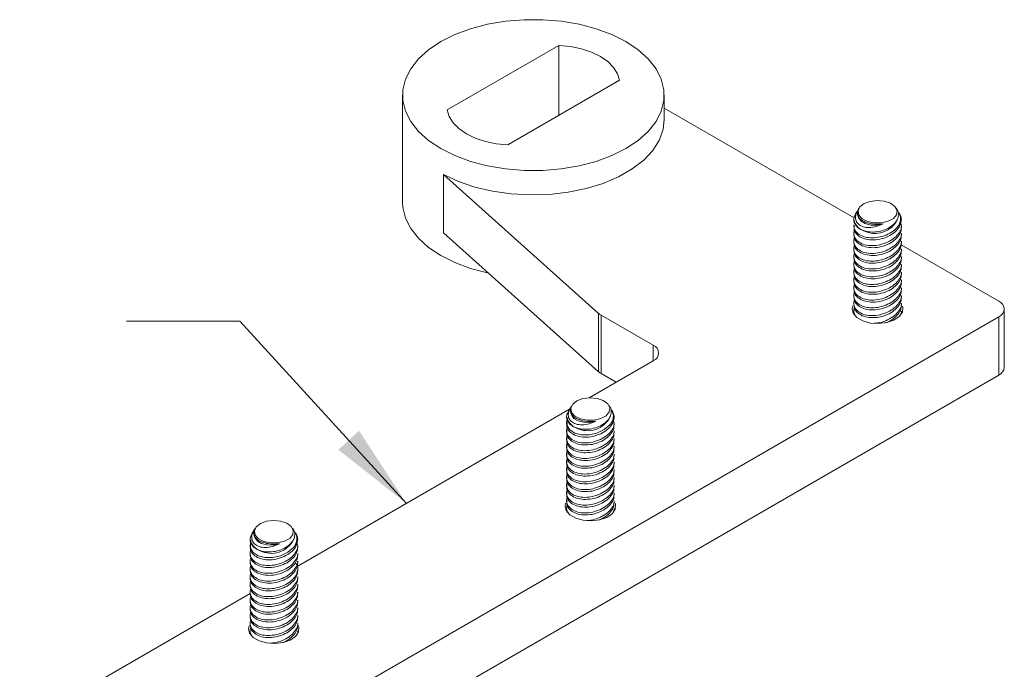
# Model space of a CAD drawing. Units: inches. Extents: x 0 to 341, y 0 to 353.
# Drawn here: x 205 to 240, y 60 to 83 of the extents above; entities that cross this region are included whole.
import ezdxf

# ---------------------------------------------------------------- set-up
doc = ezdxf.new("R2010")
doc.units = ezdxf.units.IN
doc.header["$MEASUREMENT"] = 0
doc.layers.add('SLD-0', color=179, linetype='Continuous')
doc.dimstyles.new('SLDDIMSTYLE1', dxfattribs={"dimtxt": 0.18, "dimasz": 0.104889, "dimexe": 0, "dimexo": 0.0625, "dimgap": 0, "dimtad": 0, "dimtih": 1, "dimtoh": 1, "dimdec": 0, "dimrnd": 1e-09, "dimzin": 0, "dimdsep": 46, "dimtxsty": 'Standard', "dimsah": 1, "dimcen": 0.09, "dimadec": 0, "dimazin": 0, "dimtfac": 0.104889, "dimtdec": 0, "dimtofl": 0, "dimtmove": 0, "dimatfit": 3, "dimfxl": 1, "dimfrac": 2, "dimtolj": 1, "dimtzin": 0, "dimarcsym": 0})

# ---------------------------------------------------------------- blocks, each defined once
blk = doc.blocks.new('Rails & Pivots')
at = {"color": 0, "lineweight": 0}
for p, q in [((224.2527, 81.825), (220.3316, 79.5614)), ((224.2527, 79.371), (224.2527, 81.825)), ((226.3782, 80.598), (222.457, 78.3344)), ((218.7626, 80.0797), (218.7626, 76.3299)), ((227.9472, 79.2275), (227.9472, 80.0797)), ((227.9472, 79.625), (234.6079, 75.7798)), ((225.6447, 72.4263), (220.2045, 77.2986)), ((220.2045, 75.2532), (220.2045, 77.2986)), ((234.7323, 76.0354), (234.6575, 75.9118)), ((234.7822, 76.118), (234.7671, 76.0929)), ((236.1137, 76.0592), (236.0782, 76.118)), ((234.732, 75.9005), (234.7458, 75.8388)), ((236.2184, 75.8861), (236.1766, 75.9552)), ((236.2652, 75.7045), (236.2652, 75.7271)), ((234.5952, 75.5261), (234.5952, 75.4576)), ((236.2652, 75.4308), (236.2652, 75.5004)), ((225.6447, 70.381), (220.2045, 75.2532)), ((234.5952, 75.2529), (234.5952, 75.1841)), ((234.5952, 74.9801), (234.5952, 74.9114)), ((236.2652, 75.1581), (236.2652, 75.2277)), ((234.5952, 74.7074), (234.5952, 74.6387)), ((236.2559, 74.8284), (239.6811, 72.8511)), ((236.2652, 74.8854), (236.2652, 74.955)), ((236.2652, 74.6127), (236.2652, 74.6822)), ((234.5952, 74.4347), (234.5952, 74.366)), ((236.2652, 74.34), (236.2652, 74.4095)), ((234.5952, 74.162), (234.5952, 74.0933)), ((236.2652, 74.0673), (236.2652, 74.1368)), ((234.5952, 73.8893), (234.5952, 73.8206)), ((234.5952, 73.6166), (234.5952, 73.5478)), ((236.2652, 73.7946), (236.2652, 73.8641)), ((236.2652, 73.5219), (236.2652, 73.5914)), ((234.5952, 73.3439), (234.5952, 73.2751)), ((236.2652, 73.2491), (236.2652, 73.3187)), ((234.5952, 73.0712), (234.5952, 73.0024)), ((236.2652, 72.9764), (236.2652, 73.046)), ((234.5952, 72.7985), (234.5952, 72.7297)), ((236.2652, 72.7037), (236.2652, 72.7733)), ((239.8768, 70.5331), (239.8768, 72.5784)), ((239.6811, 72.3058), (195.7549, 46.9477)), ((225.6447, 70.381), (225.6447, 72.4263)), ((227.5611, 71.3077), (225.7339, 72.3625)), ((225.7339, 70.3172), (225.7339, 72.3625)), ((234.5952, 72.5257), (234.5952, 72.457)), ((234.6177, 72.3654), (234.6005, 72.4574)), ((236.2652, 72.431), (236.2652, 72.5005)), ((239.6811, 70.2604), (239.6811, 72.3058)), ((227.5611, 70.7624), (227.5611, 71.3077)), ((225.3143, 69.4653), (227.5611, 70.7624)), ((239.6811, 70.2604), (195.7549, 44.9023)), ((226.2619, 70.0124), (225.7339, 70.3172)), ((224.6568, 69.1178), (224.5821, 68.9942)), ((224.7068, 69.2004), (224.6916, 69.1753)), ((226.0383, 69.1416), (226.0027, 69.2004)), ((215.0631, 63.5474), (224.627, 69.0686)), ((224.6565, 68.9829), (224.6703, 68.9212)), ((226.143, 68.9685), (226.1012, 69.0376)), ((226.1897, 68.7869), (226.1897, 68.8095)), ((224.5198, 68.6085), (224.5198, 68.54)), ((226.1897, 68.5133), (226.1897, 68.5828)), ((224.5198, 68.3353), (224.5198, 68.2665)), ((224.5198, 68.0626), (224.5198, 67.9938)), ((226.1897, 68.2406), (226.1897, 68.3101)), ((224.5198, 67.7899), (224.5198, 67.7211)), ((226.1897, 67.9678), (226.1897, 68.0374)), ((226.1897, 67.6951), (226.1897, 67.7647)), ((224.5198, 67.5172), (224.5198, 67.4484)), ((226.1897, 67.4224), (226.1897, 67.492)), ((224.5198, 67.2444), (224.5198, 67.1757)), ((226.1897, 67.1497), (226.1897, 67.2192)), ((224.5198, 66.9717), (224.5198, 66.903)), ((224.5198, 66.699), (224.5198, 66.6303)), ((226.1897, 66.877), (226.1897, 66.9465)), ((226.1897, 66.6043), (226.1897, 66.6738)), ((224.5198, 66.4263), (224.5198, 66.3576)), ((226.1897, 66.3316), (226.1897, 66.4011)), ((224.5198, 66.1536), (224.5198, 66.0848)), ((226.1897, 66.0589), (226.1897, 66.1284)), ((224.5198, 65.8809), (224.5198, 65.8121)), ((226.1897, 65.7861), (226.1897, 65.8557)), ((224.5198, 65.6082), (224.5198, 65.5394)), ((224.5423, 65.4478), (224.525, 65.5398)), ((226.1897, 65.5134), (226.1897, 65.583)), ((213.5524, 64.8172), (213.4777, 64.6936)), ((213.5522, 64.6823), (213.5659, 64.6206)), ((213.6024, 64.8998), (213.5872, 64.8747)), ((214.9339, 64.841), (214.8983, 64.8998)), ((215.0386, 64.6679), (214.9968, 64.737)), ((213.4154, 64.3079), (213.4154, 64.2394)), ((215.0853, 64.4863), (215.0853, 64.5089)), ((215.0853, 64.2126), (215.0853, 64.2822)), ((213.4154, 64.0347), (213.4154, 63.9659)), ((215.0853, 63.9399), (215.0853, 64.0095)), ((213.4154, 63.7619), (213.4154, 63.6932)), ((215.0853, 63.6672), (215.0853, 63.7367)), ((213.4154, 63.4892), (213.4154, 63.4205)), ((213.4154, 63.2165), (213.4154, 63.1478)), ((215.0853, 63.3945), (215.0853, 63.464)), ((213.4154, 62.9438), (213.4154, 62.8751)), ((215.0853, 63.1218), (215.0853, 63.1913)), ((215.0853, 62.8491), (215.0853, 62.9186)), ((205.7836, 58.1905), (213.4212, 62.5996)), ((213.4154, 62.6711), (213.4154, 62.6024)), ((215.0853, 62.5764), (215.0853, 62.6459)), ((213.4154, 62.3984), (213.4154, 62.3296)), ((215.0853, 62.3036), (215.0853, 62.3732)), ((213.4154, 62.1257), (213.4154, 62.0569)), ((213.4154, 61.853), (213.4154, 61.7842)), ((215.0853, 62.0309), (215.0853, 62.1005)), ((213.4154, 61.5802), (213.4154, 61.5115)), ((215.0853, 61.7582), (215.0853, 61.8278)), ((215.0853, 61.4855), (215.0853, 61.5551)), ((213.4154, 61.3075), (213.4154, 61.2388)), ((213.4379, 61.1472), (213.4206, 61.2392)), ((215.0853, 61.2128), (215.0853, 61.2823))]:
    blk.add_line(p, q, dxfattribs=at)
at = {"color": 0, "lineweight": 0, "flags": 128}
for points in [[(226.6021, 81.9543), (227.0312, 81.6684), (227.3854, 81.3502), (227.6576, 81.0061), (227.8422, 80.6432), (227.9355, 80.2688), (227.9355, 79.8906), (227.8422, 79.5162), (227.6576, 79.1532), (227.3854, 78.8092), (227.0312, 78.491), (226.6021, 78.2051), (226.1069, 77.9574), (225.5557, 77.7529), (224.9597, 77.5958), (224.331, 77.4892), (223.6825, 77.4354), (223.0273, 77.4354), (222.3787, 77.4892), (221.75, 77.5958), (221.154, 77.7529), (220.6028, 77.9574), (220.1076, 78.2051), (219.6786, 78.491), (219.3243, 78.8092), (219.0521, 79.1532), (218.8675, 79.5162), (218.7743, 79.8906), (218.7743, 80.2688), (218.8675, 80.6432), (219.0521, 81.0061), (219.3243, 81.3502), (219.6786, 81.6684), (220.1076, 81.9543), (220.6028, 82.202), (221.154, 82.4065), (221.75, 82.5636), (222.3787, 82.6702), (223.0273, 82.724), (223.6825, 82.724), (224.331, 82.6702), (224.9597, 82.5636), (225.5557, 82.4065), (226.1069, 82.202), (226.6021, 81.9543)], [(224.2527, 81.825), (224.6547, 81.7849), (225.0384, 81.7049), (225.392, 81.5875), (225.7047, 81.4362), (225.9668, 81.2557), (226.1702, 81.0516), (226.3088, 80.8301), (226.3782, 80.598)], [(220.3316, 79.5614), (220.401, 79.3293), (220.5395, 79.1078), (220.743, 78.9037), (221.0051, 78.7232), (221.3177, 78.5719), (221.6713, 78.4544), (222.055, 78.3745), (222.457, 78.3344)], [(220.2045, 77.2986), (220.7261, 77.0537), (221.304, 76.8554), (221.9259, 76.708), (222.5784, 76.6146), (223.2476, 76.5771), (223.919, 76.5965), (224.5784, 76.6722), (225.2115, 76.8027), (225.8048, 76.9852), (226.3457, 77.2157), (226.8224, 77.4893), (227.2248, 77.8002), (227.5443, 78.1417), (227.774, 78.5064), (227.909, 78.8866), (227.9472, 79.2275)], [(235.8019, 75.6542), (235.5684, 75.5992), (235.3162, 75.5966), (235.0794, 75.6468), (234.89, 75.7429), (234.7735, 75.8721), (234.7458, 76.0168), (234.8104, 76.1576), (234.9588, 76.2753), (235.1709, 76.3542), (235.4179, 76.3835), (235.6667, 76.3593), (235.8835, 76.2849), (236.039, 76.1703), (236.1124, 76.0309), (236.0936, 75.8857), (235.9852, 75.7542), (235.8019, 75.6542)], [(221.7838, 73.8388), (221.75, 73.846), (221.154, 74.0031), (220.6028, 74.2076), (220.1076, 74.4553), (219.6786, 74.7412), (219.3243, 75.0594), (219.0521, 75.4035), (218.8675, 75.7664), (218.7743, 76.1408), (218.7626, 76.3299)], [(235.6223, 75.5641), (235.4049, 75.5206), (235.1906, 75.5234), (235.0005, 75.5722), (234.8532, 75.6624), (234.7632, 75.7849), (234.7458, 75.8388)], [(236.2999, 72.683), (236.3118, 72.6419), (236.2997, 72.4732), (236.1934, 72.3159), (236.0044, 72.1871), (235.7531, 72.1007), (235.4669, 72.066), (235.1767, 72.0869), (234.914, 72.161), (234.7072, 72.2804), (234.5787, 72.4321), (234.5426, 72.5996), (234.5614, 72.6856)], [(225.7264, 68.7367), (225.4929, 68.6817), (225.2407, 68.679), (225.0039, 68.7292), (224.8145, 68.8254), (224.6981, 68.9545), (224.6703, 69.0993), (224.735, 69.24), (224.8834, 69.3578), (225.0954, 69.4366), (225.3425, 69.4659), (225.5912, 69.4417), (225.808, 69.3673), (225.9636, 69.2527), (226.0369, 69.1134), (226.0182, 68.9682), (225.9098, 68.8367), (225.7264, 68.7367)], [(224.5617, 68.7647), (224.5292, 68.6937), (224.5353, 68.4995), (224.634, 68.3368), (224.809, 68.2221), (225.0403, 68.1637), (225.307, 68.1662), (225.5841, 68.2306), (225.8403, 68.3526), (226.0419, 68.5193), (226.098, 68.5899), (226.098, 68.5899)], [(225.5468, 68.6465), (225.3294, 68.603), (225.1151, 68.6058), (224.925, 68.6547), (224.7778, 68.7448), (224.6877, 68.8673), (224.6703, 68.9212)], [(226.2245, 65.7655), (226.2363, 65.7243), (226.2242, 65.5556), (226.1179, 65.3983), (225.9289, 65.2695), (225.6777, 65.1831), (225.3915, 65.1484), (225.1013, 65.1693), (224.8385, 65.2435), (224.6317, 65.3629), (224.5033, 65.5145), (224.4671, 65.6821), (224.4859, 65.768)], [(214.6221, 64.436), (214.3885, 64.381), (214.1363, 64.3784), (213.8995, 64.4286), (213.7101, 64.5247), (213.5937, 64.6539), (213.5659, 64.7986), (213.6306, 64.9394), (213.779, 65.0571), (213.991, 65.136), (214.2381, 65.1653), (214.4868, 65.1411), (214.7036, 65.0667), (214.8592, 64.9521), (214.9325, 64.8127), (214.9138, 64.6675), (214.8054, 64.536), (214.6221, 64.436)], [(214.4424, 64.3459), (214.225, 64.3024), (214.0107, 64.3052), (213.8206, 64.354), (213.6734, 64.4442), (213.5834, 64.5667), (213.5659, 64.6206)], [(213.4573, 64.4641), (213.4248, 64.393), (213.4309, 64.1988), (213.5296, 64.0362), (213.7046, 63.9214), (213.9359, 63.8631), (214.2027, 63.8655), (214.4798, 63.93), (214.7359, 64.052), (214.9375, 64.2187), (214.9936, 64.2893), (214.9936, 64.2893)], [(215.1201, 61.4648), (215.1319, 61.4237), (215.1198, 61.255), (215.0135, 61.0977), (214.8245, 60.9689), (214.5733, 60.8825), (214.2871, 60.8478), (213.9969, 60.8687), (213.7341, 60.9428), (213.5273, 61.0622), (213.3989, 61.2139), (213.3627, 61.3814), (213.3816, 61.4674)]]:
    blk.add_lwpolyline(points, dxfattribs=at)
at = {"color": 0, "lineweight": 0}
for centre, radius, start, end in [((235.1363, 75.8446), 0.5559, 193.37974, 262.89032), ((235.3431, 76.0972), 0.8682, 243.07811, 333.81078), ((235.9569, 75.7252), 0.3071, 314.85757, 31.41352), ((239.5776, 72.5784), 0.2916, 290.78346, 69.21654), ((225.9973, 72.825), 0.5322, 228.51236, 240.32986), ((227.4576, 71.035), 0.2916, 290.78326, 69.21667), ((239.5425, 70.5664), 0.336, 294.37544, 354.30434), ((225.9973, 70.7796), 0.5322, 228.51236, 240.32986), ((225.0608, 68.927), 0.5559, 193.37984, 262.89015), ((225.2676, 69.1796), 0.8682, 243.07792, 333.81108), ((225.8814, 68.8076), 0.3071, 314.8574, 31.41418), ((214.777, 64.507), 0.3071, 314.85665, 31.41444), ((213.9564, 64.6264), 0.5559, 193.37968, 262.89018), ((214.1632, 64.879), 0.8682, 243.07793, 333.81106)]:
    blk.add_arc(centre, radius, start, end, dxfattribs=at)
for points, knots in [([(235.6223, 75.5641), (235.5857, 75.5466), (235.471, 75.4917), (235.2616, 75.436), (235.0218, 75.4311), (234.8296, 75.4907), (234.7044, 75.5994), (234.6502, 75.7402), (234.6571, 75.8915), (234.7115, 75.9885), (234.7366, 76.0331)], [0, 0, 0, 0, 0.0718178, 0.2247391, 0.3738364, 0.5125155, 0.6407963, 0.7647836, 0.8917982, 1, 1, 1, 1]), ([(234.7727, 76.089), (234.7645, 76.0797), (234.7203, 76.0288), (234.721, 75.9634), (234.7295, 75.9132), (234.7301, 75.9098)], [0, 0, 0, 0, 0.1737715, 0.943854, 1, 1, 1, 1]), ([(235.0675, 75.293), (235.1382, 75.2852), (235.2926, 75.2682), (235.548, 75.306), (235.7969, 75.398), (235.9998, 75.5376), (236.1343, 75.7091), (236.172, 75.8868), (236.159, 76.0103), (236.1141, 76.0569), (236.1126, 76.0584)], [0, 0, 0, 0, 0.1217293, 0.2655259, 0.4109427, 0.5577091, 0.704823, 0.8510052, 0.9952579, 1, 1, 1, 1]), ([(234.6617, 75.9097), (234.6347, 75.8597), (234.5999, 75.7951), (234.5963, 75.7305), (234.5955, 75.7159)], [0, 0, 0, 0, 0.7754631, 1, 1, 1, 1]), ([(235.0675, 75.293), (234.988, 75.3143), (234.829, 75.3571), (234.6675, 75.4907), (234.6035, 75.6191), (234.597, 75.6975), (234.5955, 75.7159)], [0, 0, 0, 0, 0.30300629, 0.60632117, 0.90744077, 1, 1, 1, 1]), ([(236.2593, 75.7049), (236.2554, 75.6512), (236.2467, 75.5325), (236.1242, 75.3486), (235.9241, 75.1802), (235.6612, 75.0572), (235.3705, 74.9965), (235.0886, 75.0047), (234.8477, 75.0778), (234.6801, 75.2054), (234.5961, 75.3396), (234.604, 75.4293), (234.6065, 75.4575)], [0, 0, 0, 0, 0.0883452, 0.1953049, 0.3049442, 0.416013, 0.5267598, 0.6358397, 0.7427773, 0.8479361, 0.9522351, 1, 1, 1, 1]), ([(234.7301, 75.9098), (234.7313, 75.9022), (234.7395, 75.8479), (234.7893, 75.7535), (234.9116, 75.6566), (235.021, 75.6216), (235.0688, 75.6063)], [0, 0, 0, 0, 0.05617314, 0.39792879, 0.73667739, 1, 1, 1, 1]), ([(236.1667, 75.9495), (236.188, 75.9165), (236.2453, 75.8277), (236.24, 75.6699), (236.1928, 75.5546), (236.1735, 75.5075)], [0, 0, 0, 0, 0.2592336, 0.6972431, 1, 1, 1, 1]), ([(234.6163, 75.3522), (234.6057, 75.3001), (234.5818, 75.1824), (234.6587, 75.0187), (234.8152, 74.8857), (235.0387, 74.8089), (235.3034, 74.7936), (235.5856, 74.8415), (235.8549, 74.9494), (236.0797, 75.1072), (236.2243, 75.2953), (236.2822, 75.4666), (236.2517, 75.5591), (236.241, 75.5917)], [0, 0, 0, 0, 0.0764708, 0.1727076, 0.2665271, 0.359442, 0.453412, 0.5497486, 0.648505, 0.7485659, 0.8483548, 0.9466521, 1, 1, 1, 1]), ([(236.2542, 75.4307), (236.2567, 75.4039), (236.2651, 75.3146), (236.1825, 75.1527), (236.0159, 74.9721), (235.7736, 74.8279), (235.4904, 74.7404), (235.2003, 74.7203), (234.9391, 74.7679), (234.739, 74.875), (234.6146, 75.0192), (234.6049, 75.1321), (234.6005, 75.1845)], [0, 0, 0, 0, 0.0453148, 0.1511194, 0.2597657, 0.3704678, 0.4815594, 0.5914425, 0.6992649, 0.8050737, 0.9096026, 1, 1, 1, 1]), ([(234.6073, 75.5262), (234.6056, 75.4892), (234.6008, 75.388), (234.6977, 75.2481), (234.8738, 75.13), (235.112, 75.0708), (235.3843, 75.0737), (235.6664, 75.1395), (235.9253, 75.2633), (236.0903, 75.3973), (236.1555, 75.4837), (236.1735, 75.5075)], [0, 0, 0, 0, 0.0720129, 0.1966223, 0.3184969, 0.4399416, 0.5633944, 0.690139, 0.8197496, 0.9504784, 1, 1, 1, 1]), ([(235.0688, 75.6063), (235.1365, 75.5884), (235.2762, 75.5514), (235.4728, 75.547), (235.5861, 75.56), (235.6223, 75.5641)], [0, 0, 0, 0, 0.3905402, 0.8053878, 1, 1, 1, 1]), ([(234.6177, 75.0925), (234.606, 75.036), (234.5807, 74.9138), (234.6584, 74.746), (234.8153, 74.613), (235.0387, 74.5362), (235.3034, 74.5209), (235.5857, 74.5688), (235.8546, 74.6766), (236.0808, 74.8347), (236.2202, 75.0219), (236.2799, 75.1618), (236.2639, 75.225), (236.2633, 75.2275)], [0, 0, 0, 0, 0.0866522, 0.1871949, 0.2852121, 0.3822843, 0.4804587, 0.5811057, 0.6842806, 0.7888186, 0.8930723, 0.9957676, 1, 1, 1, 1]), ([(236.2542, 75.158), (236.2567, 75.1312), (236.2651, 75.0419), (236.1825, 74.88), (236.0159, 74.6994), (235.7736, 74.5552), (235.4904, 74.4677), (235.2003, 74.4476), (234.9391, 74.4952), (234.739, 74.6023), (234.6146, 74.7465), (234.6049, 74.8594), (234.6005, 74.9118)], [0, 0, 0, 0, 0.0453148, 0.1511194, 0.2597657, 0.3704678, 0.4815594, 0.5914425, 0.6992649, 0.8050737, 0.9096026, 1, 1, 1, 1]), ([(234.6177, 74.8198), (234.606, 74.7632), (234.5807, 74.6411), (234.6584, 74.4733), (234.8153, 74.3403), (235.0387, 74.2635), (235.3034, 74.2482), (235.5857, 74.2961), (235.8546, 74.4039), (236.0808, 74.562), (236.2202, 74.7492), (236.2799, 74.8891), (236.2639, 74.9523), (236.2633, 74.9548)], [0, 0, 0, 0, 0.0866522, 0.1871949, 0.2852121, 0.3822843, 0.4804587, 0.5811057, 0.6842806, 0.7888186, 0.8930723, 0.9957676, 1, 1, 1, 1]), ([(234.6177, 74.5471), (234.606, 74.4905), (234.5807, 74.3684), (234.6584, 74.2006), (234.8153, 74.0676), (235.0387, 73.9908), (235.3034, 73.9755), (235.5857, 74.0234), (235.8546, 74.1312), (236.0808, 74.2893), (236.2202, 74.4765), (236.2799, 74.6164), (236.2639, 74.6796), (236.2633, 74.6821)], [0, 0, 0, 0, 0.0866522, 0.1871949, 0.2852121, 0.3822843, 0.4804587, 0.5811057, 0.6842806, 0.7888186, 0.8930723, 0.9957676, 1, 1, 1, 1]), ([(236.2542, 74.8853), (236.2567, 74.8585), (236.2651, 74.7691), (236.1825, 74.6072), (236.0159, 74.4267), (235.7736, 74.2825), (235.4904, 74.195), (235.2003, 74.1749), (234.9391, 74.2225), (234.739, 74.3296), (234.6146, 74.4738), (234.6049, 74.5867), (234.6005, 74.6391)], [0, 0, 0, 0, 0.0453148, 0.1511194, 0.2597657, 0.3704678, 0.4815594, 0.5914425, 0.6992649, 0.8050737, 0.9096026, 1, 1, 1, 1]), ([(234.6177, 74.2744), (234.606, 74.2178), (234.5807, 74.0957), (234.6584, 73.9279), (234.8153, 73.7949), (235.0387, 73.718), (235.3034, 73.7027), (235.5857, 73.7507), (235.8546, 73.8585), (236.0808, 74.0166), (236.2202, 74.2038), (236.2799, 74.3436), (236.2639, 74.4069), (236.2633, 74.4094)], [0, 0, 0, 0, 0.0866522, 0.1871949, 0.2852121, 0.3822843, 0.4804587, 0.5811057, 0.6842806, 0.7888186, 0.8930723, 0.9957676, 1, 1, 1, 1]), ([(236.2542, 74.6126), (236.2567, 74.5858), (236.2651, 74.4964), (236.1825, 74.3345), (236.0159, 74.154), (235.7736, 74.0098), (235.4904, 73.9223), (235.2003, 73.9022), (234.9391, 73.9498), (234.739, 74.0569), (234.6146, 74.2011), (234.6049, 74.314), (234.6005, 74.3663)], [0, 0, 0, 0, 0.0453148, 0.1511194, 0.2597657, 0.3704677, 0.4815594, 0.5914425, 0.6992649, 0.8050737, 0.9096026, 1, 1, 1, 1]), ([(236.2542, 74.3399), (236.2567, 74.3131), (236.2651, 74.2237), (236.1825, 74.0618), (236.0159, 73.8813), (235.7736, 73.7371), (235.4904, 73.6496), (235.2003, 73.6295), (234.9391, 73.6771), (234.739, 73.7842), (234.6146, 73.9284), (234.6049, 74.0413), (234.6005, 74.0936)], [0, 0, 0, 0, 0.04531481, 0.15111936, 0.25976575, 0.37046776, 0.48155943, 0.59144251, 0.69926491, 0.80507371, 0.90960264, 1, 1, 1, 1]), ([(234.6177, 74.0016), (234.606, 73.9451), (234.5807, 73.823), (234.6584, 73.6552), (234.8153, 73.5222), (235.0387, 73.4453), (235.3034, 73.43), (235.5857, 73.478), (235.8546, 73.5858), (236.0808, 73.7439), (236.2202, 73.9311), (236.2799, 74.0709), (236.2639, 74.1341), (236.2633, 74.1366)], [0, 0, 0, 0, 0.0866522, 0.1871949, 0.2852121, 0.3822843, 0.4804587, 0.5811057, 0.6842806, 0.7888186, 0.8930723, 0.9957676, 1, 1, 1, 1]), ([(236.2542, 74.0671), (236.2567, 74.0404), (236.2651, 73.951), (236.1825, 73.7891), (236.0159, 73.6086), (235.7736, 73.4644), (235.4904, 73.3769), (235.2003, 73.3568), (234.9391, 73.4043), (234.739, 73.5114), (234.6146, 73.6557), (234.6049, 73.7686), (234.6005, 73.8209)], [0, 0, 0, 0, 0.0453148, 0.1511194, 0.2597657, 0.3704677, 0.4815594, 0.5914425, 0.6992649, 0.8050737, 0.9096026, 1, 1, 1, 1]), ([(234.6177, 73.7289), (234.606, 73.6724), (234.5807, 73.5503), (234.6584, 73.3824), (234.8153, 73.2494), (235.0387, 73.1726), (235.3034, 73.1573), (235.5857, 73.2053), (235.8546, 73.3131), (236.0808, 73.4711), (236.2202, 73.6584), (236.2799, 73.7982), (236.2639, 73.8614), (236.2633, 73.8639)], [0, 0, 0, 0, 0.0866522, 0.1871949, 0.2852121, 0.3822843, 0.4804587, 0.5811057, 0.6842806, 0.7888186, 0.8930723, 0.9957676, 1, 1, 1, 1]), ([(234.6177, 73.4562), (234.606, 73.3997), (234.5807, 73.2776), (234.6584, 73.1097), (234.8153, 72.9767), (235.0387, 72.8999), (235.3034, 72.8846), (235.5857, 72.9325), (235.8546, 73.0404), (236.0808, 73.1984), (236.2202, 73.3857), (236.2799, 73.5255), (236.2639, 73.5887), (236.2633, 73.5912)], [0, 0, 0, 0, 0.0866522, 0.1871949, 0.2852121, 0.3822843, 0.4804587, 0.5811057, 0.6842806, 0.7888186, 0.8930723, 0.9957676, 1, 1, 1, 1]), ([(236.2542, 73.7944), (236.2567, 73.7676), (236.2651, 73.6783), (236.1825, 73.5164), (236.0159, 73.3358), (235.7736, 73.1916), (235.4904, 73.1042), (235.2003, 73.0841), (234.9391, 73.1316), (234.739, 73.2387), (234.6146, 73.383), (234.6049, 73.4959), (234.6005, 73.5482)], [0, 0, 0, 0, 0.0453148, 0.1511194, 0.2597657, 0.3704678, 0.4815594, 0.5914425, 0.6992649, 0.8050737, 0.9096026, 1, 1, 1, 1]), ([(234.6177, 73.1835), (234.606, 73.127), (234.5807, 73.0049), (234.6584, 72.837), (234.8153, 72.704), (235.0387, 72.6272), (235.3034, 72.6119), (235.5857, 72.6598), (235.8546, 72.7677), (236.0808, 72.9257), (236.2202, 73.1129), (236.2799, 73.2528), (236.2639, 73.316), (236.2633, 73.3185)], [0, 0, 0, 0, 0.0866522, 0.1871949, 0.2852121, 0.3822843, 0.4804587, 0.5811057, 0.6842806, 0.7888186, 0.8930723, 0.9957676, 1, 1, 1, 1]), ([(236.2542, 73.5217), (236.2567, 73.4949), (236.2651, 73.4056), (236.1825, 73.2437), (236.0159, 73.0631), (235.7736, 72.9189), (235.4904, 72.8314), (235.2003, 72.8113), (234.9391, 72.8589), (234.739, 72.966), (234.6146, 73.1103), (234.6049, 73.2231), (234.6005, 73.2755)], [0, 0, 0, 0, 0.0453148, 0.1511194, 0.2597657, 0.3704678, 0.4815594, 0.5914425, 0.6992649, 0.8050737, 0.9096026, 1, 1, 1, 1]), ([(236.2542, 73.249), (236.2567, 73.2222), (236.2651, 73.1329), (236.1825, 72.971), (236.0159, 72.7904), (235.7736, 72.6462), (235.4904, 72.5587), (235.2003, 72.5386), (234.9391, 72.5862), (234.739, 72.6933), (234.6146, 72.8376), (234.6049, 72.9504), (234.6005, 73.0028)], [0, 0, 0, 0, 0.0453148, 0.1511194, 0.2597657, 0.3704678, 0.4815594, 0.5914425, 0.6992649, 0.8050737, 0.9096026, 1, 1, 1, 1]), ([(234.6177, 72.9108), (234.606, 72.8543), (234.5807, 72.7321), (234.6584, 72.5643), (234.8153, 72.4313), (235.0387, 72.3545), (235.3034, 72.3392), (235.5857, 72.3871), (235.8546, 72.495), (236.0808, 72.653), (236.2202, 72.8402), (236.2799, 72.9801), (236.2639, 73.0433), (236.2633, 73.0458)], [0, 0, 0, 0, 0.0866522, 0.1871949, 0.2852121, 0.3822843, 0.4804587, 0.5811057, 0.6842806, 0.7888186, 0.8930723, 0.9957676, 1, 1, 1, 1]), ([(236.2542, 72.9763), (236.2567, 72.9495), (236.2651, 72.8602), (236.1825, 72.6983), (236.0159, 72.5177), (235.7736, 72.3735), (235.4904, 72.286), (235.2003, 72.2659), (234.9391, 72.3135), (234.739, 72.4206), (234.6146, 72.5648), (234.6049, 72.6777), (234.6005, 72.7301)], [0, 0, 0, 0, 0.0453148, 0.1511194, 0.2597657, 0.3704678, 0.4815594, 0.5914425, 0.6992649, 0.8050737, 0.9096026, 1, 1, 1, 1]), ([(234.6177, 72.6381), (234.6037, 72.5808), (234.579, 72.4795), (234.6267, 72.3934), (234.6474, 72.3561)], [0, 0, 0, 0, 0.5658202, 1, 1, 1, 1]), ([(235.3086, 72.0777), (235.4, 72.089), (235.5869, 72.112), (235.8547, 72.2231), (236.0808, 72.3801), (236.2202, 72.5676), (236.2799, 72.7074), (236.2639, 72.7706), (236.2633, 72.7731)], [0, 0, 0, 0, 0.1905988, 0.3899568, 0.5919484, 0.7933908, 0.991822, 1, 1, 1, 1]), ([(236.2542, 72.7036), (236.2567, 72.6768), (236.265, 72.5875), (236.1829, 72.4246), (236.0143, 72.2484), (235.8449, 72.1324), (235.735, 72.1003), (235.7187, 72.0955)], [0, 0, 0, 0, 0.1162615, 0.3877178, 0.6664653, 0.9504867, 1, 1, 1, 1]), ([(236.2288, 72.3596), (236.2514, 72.4053), (236.2753, 72.4537), (236.2639, 72.4979), (236.2633, 72.5004)], [0, 0, 0, 0, 0.94341131, 1, 1, 1, 1]), ([(225.5468, 68.6465), (225.5102, 68.629), (225.3956, 68.5741), (225.1861, 68.5184), (224.9464, 68.5135), (224.7542, 68.5732), (224.629, 68.6819), (224.5748, 68.8226), (224.5816, 68.974), (224.6361, 69.0709), (224.6611, 69.1155)], [0, 0, 0, 0, 0.0718178, 0.2247397, 0.3738362, 0.5125152, 0.640796, 0.7647832, 0.8917979, 1, 1, 1, 1]), ([(224.6972, 69.1715), (224.6891, 69.1621), (224.6449, 69.1113), (224.6456, 69.0458), (224.654, 68.9956), (224.6546, 68.9922)], [0, 0, 0, 0, 0.1737696, 0.9438537, 1, 1, 1, 1]), ([(224.992, 68.3754), (225.0628, 68.3676), (225.2171, 68.3506), (225.4725, 68.3885), (225.7214, 68.4804), (225.9244, 68.62), (226.0588, 68.7915), (226.0965, 68.9692), (226.0836, 69.0927), (226.0386, 69.1393), (226.0372, 69.1408)], [0, 0, 0, 0, 0.12172948, 0.26552518, 0.4109426, 0.55770924, 0.70482282, 0.8510051, 0.99525802, 1, 1, 1, 1]), ([(224.5862, 68.9921), (224.5592, 68.9421), (224.5245, 68.8776), (224.5208, 68.8129), (224.52, 68.7984)], [0, 0, 0, 0, 0.7754634, 1, 1, 1, 1]), ([(224.992, 68.3754), (224.9125, 68.3968), (224.7535, 68.4395), (224.592, 68.5731), (224.528, 68.7016), (224.5215, 68.7799), (224.52, 68.7984)], [0, 0, 0, 0, 0.3030062, 0.606321, 0.9074406, 1, 1, 1, 1]), ([(226.1839, 68.7873), (226.18, 68.7336), (226.1713, 68.6149), (226.0487, 68.431), (225.8486, 68.2626), (225.5857, 68.1396), (225.2951, 68.0789), (225.0131, 68.0871), (224.7722, 68.1602), (224.6046, 68.2878), (224.5207, 68.422), (224.5286, 68.5118), (224.5311, 68.54)], [0, 0, 0, 0, 0.0883457, 0.1953052, 0.3049446, 0.4160132, 0.52676, 0.6358399, 0.7427781, 0.8479362, 0.952235, 1, 1, 1, 1]), ([(224.6546, 68.9922), (224.6558, 68.9846), (224.6641, 68.9304), (224.7138, 68.8359), (224.8362, 68.739), (224.9455, 68.704), (224.9933, 68.6887)], [0, 0, 0, 0, 0.056173, 0.3979284, 0.7366773, 1, 1, 1, 1]), ([(226.0913, 69.0319), (226.1126, 68.9989), (226.1699, 68.9102), (226.1645, 68.7523), (226.1173, 68.637), (226.098, 68.5899)], [0, 0, 0, 0, 0.2592336, 0.6972429, 1, 1, 1, 1]), ([(224.5408, 68.4346), (224.5302, 68.3825), (224.5063, 68.2649), (224.5832, 68.1012), (224.7398, 67.9681), (224.9633, 67.8913), (225.2279, 67.876), (225.5102, 67.9239), (225.7794, 68.0318), (226.0043, 68.1897), (226.1489, 68.3778), (226.2068, 68.549), (226.1763, 68.6415), (226.1655, 68.6741)], [0, 0, 0, 0, 0.0764707, 0.1727076, 0.2665265, 0.3594421, 0.4534121, 0.5497487, 0.6485049, 0.7485659, 0.8483548, 0.9466521, 1, 1, 1, 1]), ([(226.1788, 68.5131), (226.1813, 68.4863), (226.1896, 68.397), (226.107, 68.2351), (225.9404, 68.0545), (225.6982, 67.9103), (225.415, 67.8229), (225.1249, 67.8028), (224.8636, 67.8503), (224.6636, 67.9574), (224.5391, 68.1017), (224.5295, 68.2146), (224.525, 68.2669)], [0, 0, 0, 0, 0.0453141, 0.151119, 0.2597655, 0.3704673, 0.4815594, 0.5914419, 0.699265, 0.8050738, 0.909602, 1, 1, 1, 1]), ([(224.9933, 68.6887), (225.061, 68.6708), (225.2007, 68.6339), (225.3974, 68.6295), (225.5107, 68.6424), (225.5468, 68.6465)], [0, 0, 0, 0, 0.3905377, 0.8053887, 1, 1, 1, 1]), ([(224.5423, 68.1749), (224.5306, 68.1184), (224.5053, 67.9963), (224.583, 67.8284), (224.7398, 67.6954), (224.9633, 67.6186), (225.2279, 67.6033), (225.5102, 67.6512), (225.7791, 67.7591), (226.0054, 67.9171), (226.1447, 68.1044), (226.2044, 68.2442), (226.1884, 68.3074), (226.1878, 68.3099)], [0, 0, 0, 0, 0.08665205, 0.18719478, 0.28521143, 0.38228431, 0.48045875, 0.58110574, 0.68428046, 0.78881853, 0.89307215, 0.99576755, 1, 1, 1, 1]), ([(226.1788, 68.2404), (226.1813, 68.2136), (226.1896, 68.1243), (226.107, 67.9624), (225.9404, 67.7818), (225.6982, 67.6376), (225.415, 67.5501), (225.1249, 67.53), (224.8636, 67.5776), (224.6636, 67.6847), (224.5391, 67.829), (224.5295, 67.9418), (224.525, 67.9942)], [0, 0, 0, 0, 0.0453141, 0.151119, 0.2597655, 0.3704673, 0.4815594, 0.5914419, 0.699265, 0.8050738, 0.909602, 1, 1, 1, 1]), ([(224.5423, 67.9022), (224.5306, 67.8457), (224.5053, 67.7236), (224.583, 67.5557), (224.7398, 67.4227), (224.9633, 67.3459), (225.2279, 67.3306), (225.5102, 67.3785), (225.7791, 67.4864), (226.0054, 67.6444), (226.1447, 67.8316), (226.2044, 67.9715), (226.1884, 68.0347), (226.1878, 68.0372)], [0, 0, 0, 0, 0.086652, 0.1871948, 0.2852114, 0.3822843, 0.4804587, 0.5811057, 0.6842805, 0.7888185, 0.8930721, 0.9957676, 1, 1, 1, 1]), ([(224.5423, 67.6295), (224.5306, 67.573), (224.5053, 67.4508), (224.583, 67.283), (224.7398, 67.15), (224.9633, 67.0732), (225.2279, 67.0579), (225.5102, 67.1058), (225.7791, 67.2137), (226.0054, 67.3717), (226.1447, 67.5589), (226.2044, 67.6988), (226.1884, 67.762), (226.1878, 67.7645)], [0, 0, 0, 0, 0.086652, 0.1871948, 0.2852114, 0.3822843, 0.4804587, 0.5811057, 0.6842805, 0.7888185, 0.8930722, 0.9957675, 1, 1, 1, 1]), ([(226.1788, 67.9677), (226.1813, 67.9409), (226.1896, 67.8516), (226.107, 67.6897), (225.9404, 67.5091), (225.6982, 67.3649), (225.415, 67.2774), (225.1249, 67.2573), (224.8636, 67.3049), (224.6636, 67.412), (224.5391, 67.5563), (224.5295, 67.6691), (224.525, 67.7215)], [0, 0, 0, 0, 0.0453141, 0.151119, 0.2597655, 0.3704673, 0.4815594, 0.5914419, 0.699265, 0.8050738, 0.909602, 1, 1, 1, 1]), ([(224.5423, 67.3568), (224.5306, 67.3003), (224.5053, 67.1781), (224.583, 67.0103), (224.7398, 66.8773), (224.9633, 66.8005), (225.2279, 66.7852), (225.5102, 66.8331), (225.7791, 66.9409), (226.0054, 67.099), (226.1447, 67.2862), (226.2044, 67.4261), (226.1884, 67.4893), (226.1878, 67.4918)], [0, 0, 0, 0, 0.086652, 0.1871948, 0.2852114, 0.3822843, 0.4804587, 0.5811057, 0.6842805, 0.7888185, 0.8930722, 0.9957675, 1, 1, 1, 1]), ([(226.1788, 67.695), (226.1813, 67.6682), (226.1896, 67.5789), (226.107, 67.417), (225.9404, 67.2364), (225.6982, 67.0922), (225.415, 67.0047), (225.1249, 66.9846), (224.8636, 67.0322), (224.6636, 67.1393), (224.5391, 67.2835), (224.5295, 67.3964), (224.525, 67.4488)], [0, 0, 0, 0, 0.0453141, 0.151119, 0.2597655, 0.3704673, 0.4815594, 0.5914419, 0.699265, 0.8050738, 0.909602, 1, 1, 1, 1]), ([(226.1788, 67.4223), (226.1813, 67.3955), (226.1896, 67.3062), (226.107, 67.1442), (225.9404, 66.9637), (225.6982, 66.8195), (225.415, 66.732), (225.1249, 66.7119), (224.8636, 66.7595), (224.6636, 66.8666), (224.5391, 67.0108), (224.5295, 67.1237), (224.525, 67.1761)], [0, 0, 0, 0, 0.0453141, 0.151119, 0.2597655, 0.3704673, 0.4815594, 0.5914419, 0.699265, 0.8050738, 0.909602, 1, 1, 1, 1]), ([(224.5423, 67.0841), (224.5306, 67.0275), (224.5053, 66.9054), (224.583, 66.7376), (224.7398, 66.6046), (224.9633, 66.5278), (225.2279, 66.5125), (225.5102, 66.5604), (225.7791, 66.6682), (226.0054, 66.8263), (226.1447, 67.0135), (226.2044, 67.1534), (226.1884, 67.2166), (226.1878, 67.2191)], [0, 0, 0, 0, 0.08665203, 0.18719478, 0.28521143, 0.38228431, 0.48045875, 0.58110574, 0.68428047, 0.78881853, 0.89307215, 0.99576755, 1, 1, 1, 1]), ([(226.1788, 67.1496), (226.1813, 67.1228), (226.1896, 67.0334), (226.107, 66.8715), (225.9404, 66.691), (225.6982, 66.5468), (225.415, 66.4593), (225.1249, 66.4392), (224.8636, 66.4868), (224.6636, 66.5939), (224.5391, 66.7381), (224.5295, 66.851), (224.525, 66.9034)], [0, 0, 0, 0, 0.0453141, 0.151119, 0.2597655, 0.3704673, 0.4815594, 0.5914419, 0.699265, 0.8050738, 0.909602, 1, 1, 1, 1]), ([(224.5423, 66.8114), (224.5306, 66.7548), (224.5053, 66.6327), (224.583, 66.4649), (224.7398, 66.3319), (224.9633, 66.2551), (225.2279, 66.2397), (225.5102, 66.2877), (225.7791, 66.3955), (226.0054, 66.5536), (226.1447, 66.7408), (226.2044, 66.8807), (226.1884, 66.9439), (226.1878, 66.9464)], [0, 0, 0, 0, 0.08665203, 0.18719478, 0.28521143, 0.38228431, 0.48045875, 0.58110574, 0.68428047, 0.78881853, 0.89307215, 0.99576755, 1, 1, 1, 1]), ([(224.5423, 66.5386), (224.5306, 66.4821), (224.5053, 66.36), (224.583, 66.1922), (224.7398, 66.0592), (224.9633, 65.9823), (225.2279, 65.967), (225.5102, 66.015), (225.7791, 66.1228), (226.0054, 66.2809), (226.1447, 66.4681), (226.2044, 66.6079), (226.1884, 66.6711), (226.1878, 66.6736)], [0, 0, 0, 0, 0.086652, 0.1871948, 0.2852114, 0.3822843, 0.4804588, 0.5811057, 0.6842805, 0.7888185, 0.8930722, 0.9957675, 1, 1, 1, 1]), ([(226.1788, 66.8769), (226.1813, 66.8501), (226.1896, 66.7607), (226.107, 66.5988), (225.9404, 66.4183), (225.6982, 66.2741), (225.415, 66.1866), (225.1249, 66.1665), (224.8636, 66.2141), (224.6636, 66.3212), (224.5391, 66.4654), (224.5295, 66.5783), (224.525, 66.6306)], [0, 0, 0, 0, 0.0453141, 0.151119, 0.2597655, 0.3704673, 0.4815594, 0.5914419, 0.699265, 0.8050738, 0.909602, 1, 1, 1, 1]), ([(224.5423, 66.2659), (224.5306, 66.2094), (224.5053, 66.0873), (224.583, 65.9194), (224.7398, 65.7864), (224.9633, 65.7096), (225.2279, 65.6943), (225.5102, 65.7423), (225.7791, 65.8501), (226.0054, 66.0081), (226.1447, 66.1954), (226.2044, 66.3352), (226.1884, 66.3984), (226.1878, 66.4009)], [0, 0, 0, 0, 0.086652, 0.1871948, 0.2852114, 0.3822843, 0.4804588, 0.5811057, 0.6842805, 0.7888185, 0.8930722, 0.9957675, 1, 1, 1, 1]), ([(226.1788, 66.6042), (226.1813, 66.5774), (226.1896, 66.488), (226.107, 66.3261), (225.9404, 66.1456), (225.6982, 66.0014), (225.415, 65.9139), (225.1249, 65.8938), (224.8636, 65.9413), (224.6636, 66.0484), (224.5391, 66.1927), (224.5295, 66.3056), (224.525, 66.3579)], [0, 0, 0, 0, 0.0453141, 0.151119, 0.2597655, 0.3704673, 0.4815594, 0.5914419, 0.699265, 0.8050738, 0.909602, 1, 1, 1, 1]), ([(226.1788, 66.3314), (226.1813, 66.3046), (226.1896, 66.2153), (226.107, 66.0534), (225.9404, 65.8728), (225.6982, 65.7286), (225.415, 65.6412), (225.1249, 65.6211), (224.8636, 65.6686), (224.6636, 65.7757), (224.5391, 65.92), (224.5295, 66.0329), (224.525, 66.0852)], [0, 0, 0, 0, 0.0453141, 0.151119, 0.2597655, 0.3704673, 0.4815594, 0.5914419, 0.699265, 0.8050738, 0.909602, 1, 1, 1, 1]), ([(224.5423, 65.9932), (224.5306, 65.9367), (224.5053, 65.8146), (224.583, 65.6467), (224.7398, 65.5137), (224.9633, 65.4369), (225.2279, 65.4216), (225.5102, 65.4695), (225.7791, 65.5774), (226.0054, 65.7354), (226.1447, 65.9227), (226.2044, 66.0625), (226.1884, 66.1257), (226.1878, 66.1282)], [0, 0, 0, 0, 0.086652, 0.1871948, 0.2852114, 0.3822843, 0.4804588, 0.5811057, 0.6842805, 0.7888185, 0.8930722, 0.9957675, 1, 1, 1, 1]), ([(226.1788, 66.0587), (226.1813, 66.0319), (226.1896, 65.9426), (226.107, 65.7807), (225.9404, 65.6001), (225.6982, 65.4559), (225.415, 65.3685), (225.1249, 65.3484), (224.8636, 65.3959), (224.6636, 65.503), (224.5391, 65.6473), (224.5295, 65.7602), (224.525, 65.8125)], [0, 0, 0, 0, 0.0453141, 0.151119, 0.2597655, 0.3704673, 0.4815594, 0.5914419, 0.699265, 0.8050738, 0.909602, 1, 1, 1, 1]), ([(224.5423, 65.7205), (224.5283, 65.6632), (224.5036, 65.562), (224.5513, 65.4759), (224.572, 65.4385)], [0, 0, 0, 0, 0.5658196, 1, 1, 1, 1]), ([(225.2332, 65.1602), (225.3245, 65.1714), (225.5114, 65.1945), (225.7793, 65.3055), (226.0053, 65.4625), (226.1447, 65.65), (226.2044, 65.7898), (226.1884, 65.853), (226.1878, 65.8555)], [0, 0, 0, 0, 0.1905994, 0.3899568, 0.5919486, 0.7933907, 0.9918219, 1, 1, 1, 1]), ([(226.1788, 65.786), (226.1813, 65.7592), (226.1896, 65.67), (226.1075, 65.5071), (225.9388, 65.3309), (225.7694, 65.2148), (225.6595, 65.1827), (225.6432, 65.178)], [0, 0, 0, 0, 0.1162595, 0.3877167, 0.6664644, 0.9504853, 1, 1, 1, 1]), ([(226.1533, 65.4421), (226.1759, 65.4877), (226.1999, 65.5361), (226.1884, 65.5803), (226.1878, 65.5828)], [0, 0, 0, 0, 0.9434107, 1, 1, 1, 1]), ([(213.4818, 64.6915), (213.4548, 64.6415), (213.4201, 64.5769), (213.4164, 64.5123), (213.4156, 64.4977)], [0, 0, 0, 0, 0.7754638, 1, 1, 1, 1]), ([(214.4424, 64.3459), (214.4058, 64.3284), (214.2912, 64.2735), (214.0817, 64.2178), (213.842, 64.2129), (213.6498, 64.2725), (213.5246, 64.3812), (213.4704, 64.522), (213.4772, 64.6733), (213.5317, 64.7703), (213.5567, 64.8149)], [0, 0, 0, 0, 0.0718173, 0.2247395, 0.3738369, 0.5125149, 0.6407957, 0.7647831, 0.8917986, 1, 1, 1, 1]), ([(213.5928, 64.8708), (213.5847, 64.8615), (213.5405, 64.8106), (213.5412, 64.7452), (213.5497, 64.695), (213.5502, 64.6916)], [0, 0, 0, 0, 0.1737715, 0.9438523, 1, 1, 1, 1]), ([(213.5502, 64.6916), (213.5514, 64.684), (213.5597, 64.6297), (213.6094, 64.5353), (213.7318, 64.4384), (213.8411, 64.4034), (213.8889, 64.3881)], [0, 0, 0, 0, 0.0561723, 0.3979283, 0.7366773, 1, 1, 1, 1]), ([(213.8876, 64.0748), (213.9584, 64.067), (214.1127, 64.05), (214.3681, 64.0878), (214.6171, 64.1798), (214.82, 64.3194), (214.9544, 64.4909), (214.9921, 64.6686), (214.9792, 64.7921), (214.9342, 64.8387), (214.9328, 64.8402)], [0, 0, 0, 0, 0.1217304, 0.2655257, 0.4109432, 0.5577095, 0.7048233, 0.8510054, 0.995258, 1, 1, 1, 1]), ([(214.9869, 64.7313), (215.0082, 64.6983), (215.0655, 64.6095), (215.0601, 64.4517), (215.0129, 64.3364), (214.9936, 64.2893)], [0, 0, 0, 0, 0.259236, 0.6972449, 1, 1, 1, 1]), ([(213.4364, 64.134), (213.4258, 64.0819), (213.4019, 63.9642), (213.4788, 63.8005), (213.6354, 63.6675), (213.8589, 63.5907), (214.1235, 63.5754), (214.4058, 63.6233), (214.675, 63.7312), (214.8999, 63.889), (215.0445, 64.0771), (215.1024, 64.2484), (215.0719, 64.3409), (215.0612, 64.3735)], [0, 0, 0, 0, 0.0764709, 0.1727077, 0.2665266, 0.3594422, 0.4534123, 0.5497482, 0.6485049, 0.7485659, 0.8483547, 0.946652, 1, 1, 1, 1]), ([(213.8876, 64.0748), (213.8081, 64.0961), (213.6491, 64.1389), (213.4877, 64.2725), (213.4236, 64.4009), (213.4171, 64.4793), (213.4156, 64.4977)], [0, 0, 0, 0, 0.30300681, 0.60632026, 0.90744055, 1, 1, 1, 1]), ([(215.0795, 64.4866), (215.0756, 64.433), (215.0669, 64.3143), (214.9443, 64.1304), (214.7442, 63.962), (214.4813, 63.839), (214.1907, 63.7783), (213.9087, 63.7865), (213.6678, 63.8596), (213.5002, 63.9872), (213.4163, 64.1214), (213.4242, 64.2111), (213.4267, 64.2393)], [0, 0, 0, 0, 0.0883452, 0.195305, 0.3049446, 0.4160128, 0.5267595, 0.63584, 0.7427776, 0.8479357, 0.9522346, 1, 1, 1, 1]), ([(213.8889, 64.3881), (213.9566, 64.3702), (214.0963, 64.3332), (214.293, 64.3288), (214.4063, 64.3418), (214.4424, 64.3459)], [0, 0, 0, 0, 0.39053823, 0.80538897, 1, 1, 1, 1]), ([(213.4379, 63.8743), (213.4262, 63.8178), (213.4009, 63.6956), (213.4786, 63.5278), (213.6355, 63.3948), (213.8589, 63.318), (214.1235, 63.3027), (214.4058, 63.3506), (214.6747, 63.4584), (214.901, 63.6165), (215.0403, 63.8037), (215.1001, 63.9436), (215.084, 64.0068), (215.0834, 64.0093)], [0, 0, 0, 0, 0.0866522, 0.1871949, 0.2852115, 0.3822843, 0.4804587, 0.581105, 0.6842802, 0.7888182, 0.8930717, 0.995767, 1, 1, 1, 1]), ([(215.0744, 64.2125), (215.0769, 64.1857), (215.0852, 64.0964), (215.0026, 63.9345), (214.836, 63.7539), (214.5938, 63.6097), (214.3106, 63.5222), (214.0205, 63.5021), (213.7592, 63.5497), (213.5592, 63.6568), (213.4347, 63.801), (213.4251, 63.9139), (213.4206, 63.9663)], [0, 0, 0, 0, 0.04531403, 0.15111893, 0.25976531, 0.37046732, 0.48155938, 0.5914419, 0.69926501, 0.80507382, 0.90960205, 1, 1, 1, 1]), ([(215.0744, 63.9398), (215.0769, 63.913), (215.0852, 63.8237), (215.0026, 63.6618), (214.836, 63.4812), (214.5938, 63.337), (214.3106, 63.2495), (214.0205, 63.2294), (213.7592, 63.277), (213.5592, 63.3841), (213.4347, 63.5283), (213.4251, 63.6412), (213.4206, 63.6936)], [0, 0, 0, 0, 0.045314, 0.1511189, 0.2597653, 0.3704673, 0.4815594, 0.5914419, 0.699265, 0.8050738, 0.9096021, 1, 1, 1, 1]), ([(213.4379, 63.6016), (213.4262, 63.545), (213.4009, 63.4229), (213.4786, 63.2551), (213.6355, 63.1221), (213.8589, 63.0453), (214.1235, 63.03), (214.4058, 63.0779), (214.6747, 63.1857), (214.901, 63.3438), (215.0403, 63.531), (215.1001, 63.6709), (215.084, 63.7341), (215.0834, 63.7366)], [0, 0, 0, 0, 0.0866522, 0.1871949, 0.2852115, 0.3822843, 0.4804587, 0.581105, 0.6842802, 0.7888182, 0.8930717, 0.995767, 1, 1, 1, 1]), ([(213.4379, 63.3289), (213.4262, 63.2723), (213.4009, 63.1502), (213.4786, 62.9824), (213.6355, 62.8494), (213.8589, 62.7726), (214.1236, 62.7573), (214.4057, 62.8051), (214.6753, 62.9132), (214.8987, 63.0705), (215.0488, 63.2603), (215.0964, 63.4547), (215.0819, 63.5941), (215.029, 63.6496), (215.0223, 63.6566)], [0, 0, 0, 0, 0.0779875, 0.1684766, 0.2566921, 0.3440583, 0.4324159, 0.5229982, 0.6158566, 0.7099414, 0.8037703, 0.8961967, 0.9868081, 1, 1, 1, 1]), ([(215.0744, 63.6671), (215.0769, 63.6403), (215.0852, 63.5509), (215.0026, 63.389), (214.836, 63.2085), (214.5938, 63.0643), (214.3106, 62.9768), (214.0205, 62.9567), (213.7592, 63.0043), (213.5592, 63.1114), (213.4347, 63.2556), (213.4251, 63.3685), (213.4206, 63.4209)], [0, 0, 0, 0, 0.045314, 0.1511189, 0.2597653, 0.3704673, 0.4815594, 0.5914419, 0.699265, 0.8050738, 0.9096021, 1, 1, 1, 1]), ([(215.0744, 63.3944), (215.0769, 63.3676), (215.0852, 63.2782), (215.0026, 63.1163), (214.836, 62.9358), (214.5938, 62.7916), (214.3106, 62.7041), (214.0205, 62.684), (213.7592, 62.7316), (213.5592, 62.8387), (213.4347, 62.9829), (213.4251, 63.0958), (213.4206, 63.1481)], [0, 0, 0, 0, 0.045314, 0.1511189, 0.2597653, 0.3704673, 0.4815594, 0.5914419, 0.699265, 0.8050738, 0.9096021, 1, 1, 1, 1]), ([(213.4379, 63.0562), (213.4262, 62.9996), (213.4009, 62.8775), (213.4786, 62.7097), (213.6355, 62.5767), (213.8589, 62.4998), (214.1235, 62.4845), (214.4058, 62.5325), (214.6747, 62.6403), (214.901, 62.7984), (215.0403, 62.9856), (215.1001, 63.1254), (215.084, 63.1886), (215.0834, 63.1912)], [0, 0, 0, 0, 0.0866522, 0.1871949, 0.2852115, 0.3822843, 0.4804587, 0.581105, 0.6842802, 0.7888182, 0.8930717, 0.995767, 1, 1, 1, 1]), ([(213.4379, 62.7834), (213.4262, 62.7269), (213.4009, 62.6048), (213.4786, 62.4369), (213.6355, 62.3039), (213.8589, 62.2271), (214.1235, 62.2118), (214.4058, 62.2598), (214.6747, 62.3676), (214.901, 62.5257), (215.0403, 62.7129), (215.1001, 62.8527), (215.084, 62.9159), (215.0834, 62.9184)], [0, 0, 0, 0, 0.0866522, 0.1871949, 0.2852115, 0.3822843, 0.4804587, 0.581105, 0.6842802, 0.7888182, 0.8930717, 0.995767, 1, 1, 1, 1]), ([(215.0744, 63.1217), (215.0769, 63.0949), (215.0852, 63.0055), (215.0026, 62.8436), (214.836, 62.6631), (214.5938, 62.5189), (214.3106, 62.4314), (214.0205, 62.4113), (213.7592, 62.4589), (213.5592, 62.566), (213.4347, 62.7102), (213.4251, 62.8231), (213.4206, 62.8754)], [0, 0, 0, 0, 0.045314, 0.1511189, 0.2597653, 0.3704673, 0.4815594, 0.5914419, 0.699265, 0.8050738, 0.9096021, 1, 1, 1, 1]), ([(213.4379, 62.5107), (213.4262, 62.4542), (213.4009, 62.3321), (213.4786, 62.1642), (213.6355, 62.0312), (213.8589, 61.9544), (214.1235, 61.9391), (214.4058, 61.987), (214.6747, 62.0949), (214.901, 62.2529), (215.0403, 62.4402), (215.1001, 62.58), (215.084, 62.6432), (215.0834, 62.6457)], [0, 0, 0, 0, 0.0866522, 0.1871949, 0.2852115, 0.3822843, 0.4804587, 0.581105, 0.6842802, 0.7888182, 0.8930717, 0.995767, 1, 1, 1, 1]), ([(215.0744, 62.8489), (215.0769, 62.8222), (215.0852, 62.7328), (215.0026, 62.5709), (214.836, 62.3903), (214.5938, 62.2461), (214.3106, 62.1587), (214.0205, 62.1386), (213.7592, 62.1861), (213.5592, 62.2932), (213.4347, 62.4375), (213.4251, 62.5504), (213.4206, 62.6027)], [0, 0, 0, 0, 0.045314, 0.1511189, 0.2597653, 0.3704673, 0.4815594, 0.5914419, 0.699265, 0.8050738, 0.9096021, 1, 1, 1, 1]), ([(215.0744, 62.5762), (215.0769, 62.5494), (215.0852, 62.4601), (215.0026, 62.2982), (214.836, 62.1176), (214.5938, 61.9734), (214.3106, 61.886), (214.0205, 61.8659), (213.7592, 61.9134), (213.5592, 62.0205), (213.4347, 62.1648), (213.4251, 62.2777), (213.4206, 62.33)], [0, 0, 0, 0, 0.045314, 0.1511189, 0.2597653, 0.3704673, 0.4815594, 0.5914419, 0.699265, 0.8050738, 0.9096021, 1, 1, 1, 1]), ([(213.4379, 62.238), (213.4262, 62.1815), (213.4009, 62.0594), (213.4786, 61.8915), (213.6355, 61.7585), (213.8589, 61.6817), (214.1235, 61.6664), (214.4058, 61.7143), (214.6747, 61.8222), (214.901, 61.9802), (215.0403, 62.1675), (215.1001, 62.3073), (215.084, 62.3705), (215.0834, 62.373)], [0, 0, 0, 0, 0.08665221, 0.18719486, 0.28521146, 0.3822843, 0.48045874, 0.58110496, 0.68428025, 0.78881818, 0.89307172, 0.99576704, 1, 1, 1, 1]), ([(215.0744, 62.3035), (215.0769, 62.2767), (215.0852, 62.1874), (215.0026, 62.0255), (214.836, 61.8449), (214.5938, 61.7007), (214.3106, 61.6132), (214.0205, 61.5931), (213.7592, 61.6407), (213.5592, 61.7478), (213.4347, 61.8921), (213.4251, 62.0049), (213.4206, 62.0573)], [0, 0, 0, 0, 0.045314, 0.1511189, 0.2597653, 0.3704673, 0.4815594, 0.5914419, 0.699265, 0.8050738, 0.9096021, 1, 1, 1, 1]), ([(213.4379, 61.9653), (213.4262, 61.9088), (213.4009, 61.7867), (213.4786, 61.6188), (213.6355, 61.4858), (213.8589, 61.409), (214.1235, 61.3937), (214.4058, 61.4416), (214.6747, 61.5495), (214.901, 61.7075), (215.0403, 61.8947), (215.1001, 62.0346), (215.084, 62.0978), (215.0834, 62.1003)], [0, 0, 0, 0, 0.0866522, 0.1871949, 0.2852115, 0.3822843, 0.4804587, 0.581105, 0.6842802, 0.7888182, 0.8930717, 0.995767, 1, 1, 1, 1]), ([(215.0744, 62.0308), (215.0769, 62.004), (215.0852, 61.9147), (215.0026, 61.7528), (214.836, 61.5722), (214.5938, 61.428), (214.3106, 61.3405), (214.0205, 61.3204), (213.7592, 61.368), (213.5592, 61.4751), (213.4347, 61.6194), (213.4251, 61.7322), (213.4206, 61.7846)], [0, 0, 0, 0, 0.045314, 0.1511189, 0.2597653, 0.3704673, 0.4815594, 0.5914419, 0.699265, 0.8050738, 0.9096021, 1, 1, 1, 1]), ([(213.4379, 61.6926), (213.4262, 61.6361), (213.4009, 61.5139), (213.4786, 61.3461), (213.6355, 61.2131), (213.8589, 61.1363), (214.1235, 61.121), (214.4058, 61.1689), (214.6747, 61.2768), (214.901, 61.4348), (215.0403, 61.622), (215.1001, 61.7619), (215.084, 61.8251), (215.0834, 61.8276)], [0, 0, 0, 0, 0.0866522, 0.1871949, 0.2852115, 0.3822843, 0.4804587, 0.581105, 0.6842802, 0.7888182, 0.8930717, 0.995767, 1, 1, 1, 1]), ([(215.0744, 61.7581), (215.0769, 61.7313), (215.0852, 61.642), (215.0026, 61.4801), (214.836, 61.2995), (214.5938, 61.1553), (214.3106, 61.0678), (214.0205, 61.0477), (213.7592, 61.0953), (213.5592, 61.2024), (213.4347, 61.3466), (213.4251, 61.4595), (213.4206, 61.5119)], [0, 0, 0, 0, 0.045314, 0.1511189, 0.2597653, 0.3704673, 0.4815594, 0.5914419, 0.699265, 0.8050738, 0.9096021, 1, 1, 1, 1]), ([(214.1288, 60.8595), (214.2201, 60.8708), (214.4071, 60.8938), (214.6749, 61.0049), (214.9009, 61.1619), (215.0404, 61.3494), (215.1001, 61.4892), (215.084, 61.5524), (215.0834, 61.5549)], [0, 0, 0, 0, 0.1905981, 0.3899566, 0.591948, 0.7933899, 0.9918209, 1, 1, 1, 1]), ([(213.4379, 61.4199), (213.4239, 61.3626), (213.3992, 61.2613), (213.4469, 61.1752), (213.4676, 61.1379)], [0, 0, 0, 0, 0.5658202, 1, 1, 1, 1]), ([(215.0744, 61.4854), (215.0769, 61.4586), (215.0852, 61.3693), (215.0031, 61.2064), (214.8344, 61.0302), (214.665, 60.9142), (214.5551, 60.8821), (214.5388, 60.8773)], [0, 0, 0, 0, 0.1162594, 0.3877164, 0.6664637, 0.9504849, 1, 1, 1, 1]), ([(215.0489, 61.1414), (215.0715, 61.1871), (215.0955, 61.2355), (215.0841, 61.2797), (215.0834, 61.2822)], [0, 0, 0, 0, 0.9434039, 1, 1, 1, 1])]:
    blk.add_open_spline(points, degree=3, knots=knots, dxfattribs=at)
at = {"layer": 'SLD-0', "color": 0, "lineweight": 0}
blk.add_leader([(218.8996, 65.7622), (213.0619, 72.1524), (209.0827, 72.1524)], dimstyle='SLDDIMSTYLE1', override={"dimasz": 3}, dxfattribs=at)

msp = doc.modelspace()

# ---------------------------------------------------------------- block references
at = {"lineweight": 0}
msp.add_blockref('Rails & Pivots', (0, 0), dxfattribs=at)

doc.saveas('drawing.dxf')
